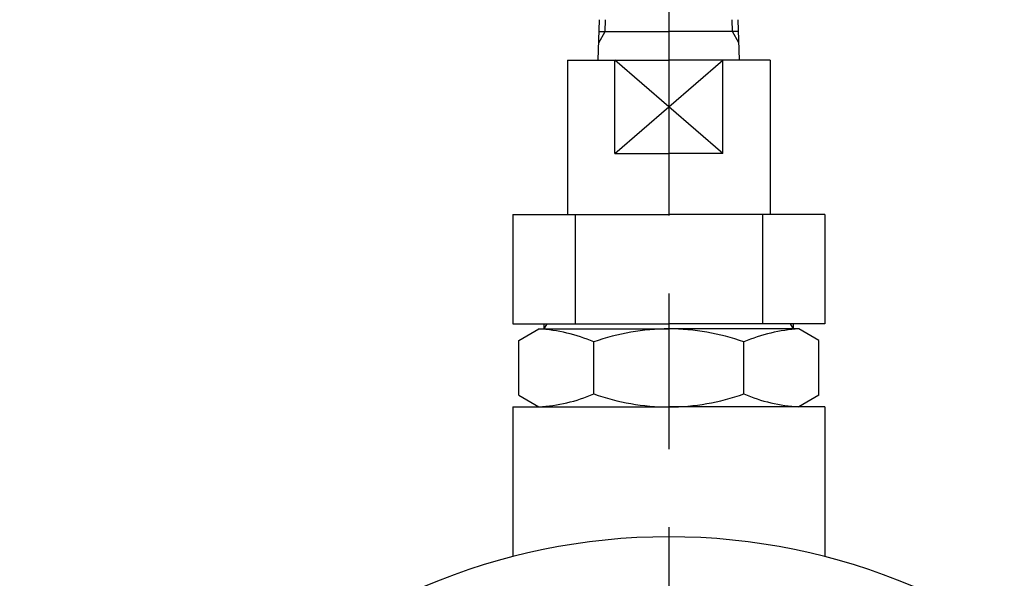
# Model space of a CAD drawing. Extents: x 0 to 4696, y 0 to 3021.
# Drawn here: x 1308 to 1498, y 1380 to 1487 of the extents above; entities that cross this region are included whole.
import ezdxf

# ---------------------------------------------------------------- set-up
doc = ezdxf.new("R2010")
doc.units = 0
doc.header["$LTSCALE"] = 10
doc.linetypes.add('AM_ISO08W050', pattern=[18, 12, -1.5, 3, -1.5])
doc.layers.get('0').update_dxf_attribs({"linetype": 'CONTINUOUS'})
doc.layers.get('DEFPOINTS').update_dxf_attribs({"linetype": 'CONTINUOUS'})
for name, color, linetype in [('AM_0', 7, 'CONTINUOUS'), ('AM_4', 3, 'CONTINUOUS'), ('AM_5', 3, 'CONTINUOUS'), ('AM_7', 4, 'AM_ISO08W050')]:
    doc.layers.add(name, color=color, linetype=linetype)
doc.styles.get("Standard").update_dxf_attribs({"font": 'isocp.shx', "bigfont": 'EXTFONT.SHX'})
doc.dimstyles.get("Standard").update_dxf_attribs({"dimtxt": 0.18, "dimasz": 0.18, "dimexe": 0.18, "dimexo": 0.0625, "dimgap": 0.09, "dimtad": 0, "dimtih": 1, "dimtoh": 1, "dimzin": 0, "dimcen": 0.09, "dimazin": 3, "dimtfac": 1, "dimtofl": 0, "dimtmove": 0, "dimatfit": 3})

# ---------------------------------------------------------------- blocks, each defined once
blk = doc.blocks.new('_OPEN30')
at = {"color": 0, "linetype": 'BYBLOCK'}
for p, q in [((-1, 0.2679), (0, 0)), ((0, 0), (-1, -0.2679)), ((0, 0), (-1, 0))]:
    blk.add_line(p, q, dxfattribs=at)
blk = doc.blocks.new('*U184')
at = {"layer": 'AM_5', "color": 3}
blk.add_text('(1108)', height=32, rotation=90, dxfattribs=at).set_placement((2301.33, 956.12))
blk = doc.blocks.new('*D36')
at = {"layer": 'AM_5', "color": 3}
for p, q in [((2100.16, 1561.37), (2340.79, 1561.37)), ((2317.93, 1536.37), (2317.93, 478.27)), ((1200.16, 453.27), (2340.79, 453.27))]:
    blk.add_line(p, q, dxfattribs=at)
at = {"layer": 'DEFPOINTS', "color": 0}
for p in [(2090.16, 1561.37), (1190.16, 453.27), (2317.93, 453.27)]:
    blk.add_point(p, dxfattribs=at)
at = {"layer": 'AM_0'}
blk.add_blockref('*U184', (0, 0), dxfattribs=at)
at = {"layer": 'AM_5', "color": 3, "xscale": 25, "yscale": 25, "zscale": 25}
for p, rotation in [((2317.93, 1561.37), 90), ((2317.93, 453.27), 270)]:
    blk.add_blockref('_OPEN30', p, dxfattribs=dict(at, rotation=rotation))

msp = doc.modelspace()

# ---------------------------------------------------------------- linework, layer by layer
at = {"layer": 'AM_0'}
for p, q in [((1419.579, 1479.602), (1419.85, 1487.372)), ((1446.751, 1479.602), (1446.48, 1487.372)), ((1419.77, 1485.072), (1433.165, 1485.072)), ((1446.56, 1485.072), (1433.165, 1485.072)), ((1413.665, 1479.602), (1433.165, 1479.602)), ((1413.665, 1479.602), (1413.665, 1449.872)), ((1422.773, 1461.602), (1422.773, 1479.602)), ((1452.665, 1479.602), (1433.165, 1479.602)), ((1443.557, 1461.602), (1443.557, 1479.602)), ((1452.665, 1479.602), (1452.665, 1449.872)), ((1422.773, 1461.602), (1433.165, 1461.602)), ((1443.557, 1461.602), (1433.165, 1461.602)), ((1403.165, 1449.872), (1433.165, 1449.872)), ((1403.165, 1449.872), (1403.165, 1428.872)), ((1415.165, 1449.872), (1415.165, 1428.872)), ((1463.165, 1449.872), (1433.165, 1449.872)), ((1451.165, 1449.872), (1451.165, 1428.872)), ((1463.165, 1449.872), (1463.165, 1428.872)), ((1403.165, 1428.872), (1433.165, 1428.872)), ((1404.297, 1425.639), (1408.165, 1427.872)), ((1408.165, 1427.872), (1433.165, 1427.872)), ((1409.165, 1427.872), (1409.165, 1428.872)), ((1463.165, 1428.872), (1433.165, 1428.872)), ((1458.165, 1427.872), (1433.165, 1427.872)), ((1457.165, 1427.872), (1457.165, 1428.872)), ((1462.032, 1425.639), (1458.165, 1427.872)), ((1404.297, 1415.105), (1404.297, 1425.639)), ((1418.731, 1415.372), (1418.731, 1425.372)), ((1447.599, 1415.372), (1447.599, 1425.372)), ((1462.032, 1415.105), (1462.032, 1425.639)), ((1404.297, 1415.105), (1408.165, 1412.872)), ((1462.032, 1415.105), (1458.165, 1412.872)), ((1403.165, 1412.872), (1403.165, 1384.061)), ((1403.165, 1412.872), (1433.165, 1412.872)), ((1463.165, 1412.872), (1433.165, 1412.872)), ((1463.165, 1412.872), (1463.165, 1384.061))]:
    msp.add_line(p, q, dxfattribs=at)
for centre, radius, start, end in [((1406.308, 1396.443), 31.484, 66.75882, 86.6181), ((1433.165, 1384.955), 42.917, 90, 109.65287), ((1433.165, 1384.955), 42.917, 70.34713, 90.00001), ((1460.022, 1396.443), 31.484, 93.3819, 113.24118), ((1406.308, 1444.301), 31.484, 273.38191, 293.24118), ((1433.165, 1455.789), 42.917, 250.34714, 270), ((1433.165, 1455.789), 42.917, 250.34714, 270), ((1433.165, 1455.789), 42.917, 270, 289.65287), ((1433.165, 1455.789), 42.917, 270, 289.65287), ((1460.022, 1444.301), 31.484, 246.75883, 266.61809), ((1433.165, 1267.872), 120, 90, 270), ((1433.165, 1267.872), 120, 270, 89.99999)]:
    msp.add_arc(centre, radius, start, end, dxfattribs=at)
at = {"layer": 'AM_4'}
for p, q in [((1420.932, 1485.072), (1421.012, 1487.372)), ((1445.398, 1485.072), (1445.318, 1487.372)), ((1419.695, 1482.93), (1420.932, 1485.072)), ((1446.635, 1482.93), (1445.398, 1485.072)), ((1433.165, 1470.602), (1422.773, 1479.602)), ((1433.165, 1470.602), (1443.557, 1479.602)), ((1422.773, 1461.602), (1433.165, 1470.602)), ((1443.557, 1461.602), (1433.165, 1470.602)), ((1409.165, 1427.872), (1409.742, 1428.872)), ((1457.165, 1427.872), (1456.588, 1428.872))]:
    msp.add_line(p, q, dxfattribs=at)
at = {"layer": 'AM_7'}
msp.add_line((1433.165, 1749.712), (1433.165, 1065.012), dxfattribs=at)

# ---------------------------------------------------------------- dimensions: what is measured, and where the dimension line sits
at = {"layer": 'AM_5'}
dim = msp.add_linear_dim(base=(2317.93, 453.272), p1=(2090.165, 1561.372), p2=(1190.165, 453.272), angle=90, text='(<>)', dimstyle='Standard', override={"dimscale": 10, "dimdec": 0}, dxfattribs=at)
dim.commit()
dim.dimension.update_dxf_attribs({"geometry": '*D36', "text_midpoint": (2285.33, 1007.322)})

doc.saveas('drawing.dxf')
